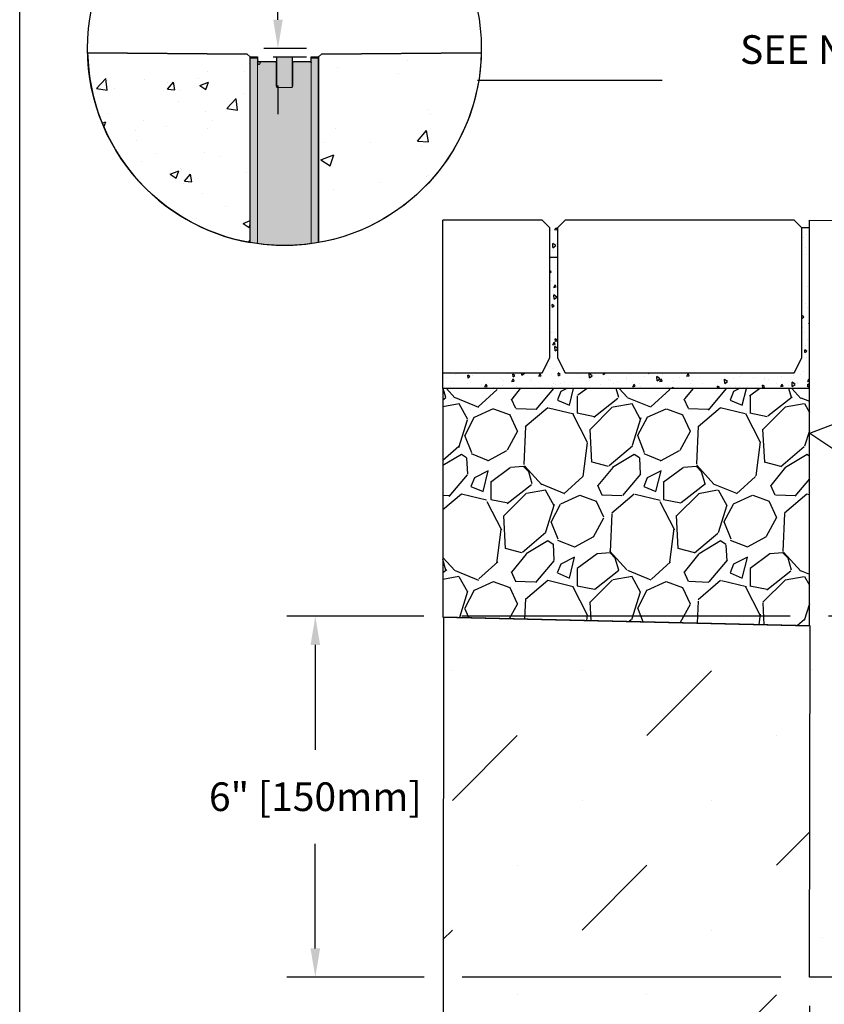
# Model space of a CAD drawing. Units: inches. Extents: x 448.8 to 509.6, y 64.9 to 109.5.
# Drawn here: x 448.8 to 461.9, y 84.8 to 101 of the extents above; entities that cross this region are included whole.
import ezdxf
from ezdxf import colors
from ezdxf.entities.mleader import LeaderData, LeaderLine
from ezdxf.math import Vec2, Vec3

# ---------------------------------------------------------------- set-up
doc = ezdxf.new("R2010")
doc.units = ezdxf.units.IN
doc.header["$LTSCALE"] = 0.25
doc.header["$MEASUREMENT"] = 0
for name, color, linetype in [('ABC', 7, 'Continuous'), ('HATCH', 253, 'Continuous'), ('Paver Base', 7, 'Continuous'), ('Pavers', 7, 'Continuous'), ('SUB-GRADE', 7, 'Continuous'), ('Text', 7, 'Continuous')]:
    doc.layers.add(name, color=color, linetype=linetype)
doc.styles.get("Standard").update_dxf_attribs({"font": 'arial.ttf'})
doc.dimstyles.get("Standard").update_dxf_attribs({"dimtxt": 0.625, "dimasz": 0.625, "dimexe": 0.625, "dimexo": 0.625, "dimtad": 0, "dimtih": 1, "dimtoh": 1, "dimdec": 3, "dimzin": 0, "dimdsep": 46, "dimlunit": 4, "dimtxsty": 'Standard', "dimcen": 0.625, "dimadec": 0, "dimazin": 0, "dimtfac": 1, "dimtdec": 3, "dimtofl": 0, "dimtmove": 0, "dimatfit": 3, "dimfxl": 1, "dimtolj": 1, "dimtzin": 0, "dimarcsym": 0})

# ---------------------------------------------------------------- blocks, each defined once
blk = doc.blocks.new('*D47')
at = {"layer": 'Defpoints', "color": 0, "transparency": 16777216}
for p in [(467.7021552345257, 91.18714457854846), (461.6931052345271, 85.28253314235617), (461.6931052345271, 77.9109255499159)]:
    blk.add_point(p, dxfattribs=at)
at = {"layer": 'Text', "color": 0, "lineweight": -2, "transparency": 16777216}
for p, q in [((467.7021552345257, 90.71839457854846), (467.7021552345257, 85.59503314235617)), ((467.7021552345257, 84.97003314235617), (467.7021552345257, 79.59503314235587)), ((461.6931052345271, 84.81378314235617), (461.6931052345271, 79.59503314235619)), ((461.6931052345271, 78.97003314235619), (461.6931052345271, 77.4421755499159)), ((467.7021552345257, 78.97003314235587), (467.7021552345257, 77.4421755499159)), ((461.2243552345271, 77.9109255499159), (460.7556052345271, 77.9109255499159)), ((468.1709052345257, 77.9109255499159), (468.6396552345257, 77.9109255499159))]:
    blk.add_line(p, q, dxfattribs=at)
at = {"layer": 'Text', "color": 0, "transparency": 16777216}
for points in [[(461.2243552345271, 77.9890505499159), (461.2243552345271, 77.8328005499159), (461.6931052345271, 77.9109255499159)], [(468.1709052345257, 77.9890505499159), (468.1709052345257, 77.8328005499159), (467.7021552345257, 77.9109255499159)]]:
    blk.add_solid(points, dxfattribs=at)
at = {"layer": 'Text', "color": 0, "transparency": 16777216, "insert": (464.6976302345264, 77.9109255499159), "char_height": 0.46875, "attachment_point": 5}
blk.add_mtext('\\A1;6" [150mm]', dxfattribs=at)
blk = doc.blocks.new('*D48')
at = {"layer": 'Defpoints', "color": 0, "transparency": 16777216}
for p in [(467.7021552345257, 91.18714457854846), (453.6055395825892, 85.28253314235617), (461.6931052345271, 85.28253314235617)]:
    blk.add_point(p, dxfattribs=at)
at = {"layer": 'Text', "color": 0, "lineweight": -2, "transparency": 16777216}
for p, q in [((455.3808742537604, 91.18714457854846), (453.1367895825892, 91.18714457854846)), ((461.3806052345287, 91.18714457854846), (456.0058742537604, 91.18714457854846)), ((467.2334052345257, 91.18714457854846), (462.0056052345287, 91.18714457854846)), ((453.6055395825892, 90.71839457854846), (453.6055395825892, 89.00399174244413)), ((453.6055395825892, 85.75128314235617), (453.6055395825892, 87.4656859784605)), ((455.3865726602412, 85.28253314235617), (453.1367895825892, 85.28253314235617)), ((461.2243552345271, 85.28253314235617), (456.0115726602412, 85.28253314235617))]:
    blk.add_line(p, q, dxfattribs=at)
at = {"layer": 'Text', "color": 0, "transparency": 16777216}
for points in [[(453.5274145825892, 90.71839457854846), (453.6836645825892, 90.71839457854846), (453.6055395825892, 91.18714457854846)], [(453.5274145825892, 85.75128314235617), (453.6836645825892, 85.75128314235617), (453.6055395825892, 85.28253314235617)]]:
    blk.add_solid(points, dxfattribs=at)
at = {"layer": 'Text', "color": 0, "transparency": 16777216, "insert": (453.6055395825892, 88.23483886045238), "char_height": 0.46875, "attachment_point": 5}
blk.add_mtext('\\A1;6" [150mm]', dxfattribs=at)
blk = doc.blocks.new('*D57')
at = {"layer": 'Defpoints', "color": 0, "transparency": 16777216}
for p in [(452.2953748184943, 100.4841452146888), (452.449277739189, 100.3446894489478), (452.9937000266818, 100.3446894489478)]:
    blk.add_point(p, dxfattribs=at)
at = {"layer": 'Text', "color": 0, "lineweight": -2, "transparency": 16777216}
for p, q in [((452.9937000266818, 100.9528952146888), (452.9937000266818, 101.4216452146888)), ((452.7641248184943, 100.4841452146888), (453.4624500266818, 100.4841452146888)), ((452.918027739189, 100.3446894489478), (453.4624500266818, 100.3446894489478)), ((452.9937000266818, 99.87593944894783), (452.9937000266818, 99.40718944894783))]:
    blk.add_line(p, q, dxfattribs=at)
at = {"layer": 'Text', "color": 0, "transparency": 16777216}
for points in [[(452.9155750266818, 100.9528952146888), (453.0718250266818, 100.9528952146888), (452.9937000266818, 100.4841452146888)], [(452.9155750266818, 99.87593944894783), (453.0718250266818, 99.87593944894783), (452.9937000266818, 100.3446894489478)]]:
    blk.add_solid(points, dxfattribs=at)
at = {"layer": 'Text', "color": 0, "transparency": 16777216, "insert": (452.9937000266818, 102.3186063692584), "char_height": 0.46875, "attachment_point": 5, "rotation": 90}
blk.add_mtext('\\A1;1/8"\\P[3mm]', dxfattribs=at)

msp = doc.modelspace()

# ---------------------------------------------------------------- hatches: boundary and pattern name
h = msp.add_hatch()
h.set_pattern_fill('AR-CONC', color=256, scale=0.2)
h.set_pattern_definition([(49.99999999999999, (218.5955399388669, -1.207474089736365), (1.434520365201507, -0.1255042699651902), [0.15, -1.65]), (355, (218.5955399388669, -1.207474089736365), (-0.277502667226, 1.504384267400024), [0.12, -1.32]), (100.45144446, (218.7150833008669, -1.217932777736365), (1.157017693454224, 1.378879981937259), [0.1274803839999997, -1.402284223999998]), (46.18420000000002, (218.5955399388669, -0.8074740897363597), (2.134482661343145, -0.3310385615861531), [0.2249999999999997, -2.474999999999995]), (96.63563549, (218.7734134288669, -0.8350607037363602), (1.869323891348457, 1.948237201549101), [0.191220684, -2.10342752]), (351.1841639899999, (218.5955399388669, -0.8074740897363597), (1.869323890109546, 1.94823720053998), [0.18, -1.980000002]), (21, (218.7955399388669, -0.9074740897363682), (1.193814104236923, -0.8052377813306777), [0.15, -1.65]), (326.0000000000001, (218.7955399388669, -0.9074740897363682), (0.4866306638431634, 1.450300090093706), [0.12, -1.32]), (71.45144474, (218.8950244468669, -0.9745772377363693), (1.680444753459942, 0.6450623056127077), [0.12748038, -1.402284224]), (37.50000000000001, (218.5955399388669, -1.207474089736365), (0.02431971063458134, 0.6657877076626231), [0, -1.304, 0, -1.34, 0, -1.325]), (7.499999999999999, (218.5955399388669, -1.207474089736365), (0.5261390748842972, 0.7888234237647205), [0, -0.764, 0, -1.274, 0, -0.505]), (327.5, (218.1495399388669, -1.207474089736365), (1.067644872344818, -0.04510974346875951), [0, -0.5, 0, -1.56, 0, -2.07]), (317.5, (217.9495399388669, -1.207474089736365), (1.166372338684772, 0.2002099646646355), [0, -0.65, 0, -1.036, 0, -1.47])])
h.paths.add_polyline_path([(449.8785460459794, 100.4099925599996), (452.4923022974142, 100.3900854722933), (452.5409152988468, 100.3446269250109), (452.5409152695153, 97.30456763100308, -0.3579872894836656)])
h = msp.add_hatch()
h.set_pattern_fill('AR-CONC', color=256, scale=0.3)
h.set_pattern_definition([(49.99999999999999, (196.2879367528517, -0.4845014938005647), (2.15178054780226, -0.1882564049477853), [0.225, -2.475]), (355, (196.2879367528517, -0.4845014938005647), (-0.416254000839, 2.256576401100035), [0.18, -1.98]), (100.45144446, (196.4672517958517, -0.5001895258005646), (1.735526540181336, 2.068319972905888), [0.1912205759999997, -2.103426335999995]), (46.18420000000002, (196.2879367528517, 0.1154985061994296), (3.201723992014717, -0.4965578423792296), [0.3374999999999994, -3.712499999999995]), (96.63563549, (196.5547469878517, 0.07411858519942882), (2.803985837022685, 2.922355802323651), [0.286831026, -3.155141279999999]), (351.1841639899999, (196.2879367528517, 0.1154985061994296), (2.803985835164319, 2.92235580080997), [0.27, -2.970000003]), (21, (196.5879367528517, -0.03450149380056189), (1.790721156355385, -1.207856671996016), [0.225, -2.475]), (326.0000000000001, (196.5879367528517, -0.03450149380056189), (0.7299459957647452, 2.175450135140559), [0.18, -1.98]), (71.45144474, (196.7371635148517, -0.1351562158005635), (2.520667130189913, 0.9675934584190614), [0.19122057, -2.103426336]), (37.50000000000001, (196.2879367528517, -0.4845014938005647), (0.036479565951872, 0.9986815614939344), [0, -1.956, 0, -2.01, 0, -1.9875]), (7.499999999999999, (196.2879367528517, -0.4845014938005647), (0.7892086123264458, 1.183235135647081), [0, -1.146, 0, -1.911, 0, -0.7575]), (327.5, (195.6189367528517, -0.4845014938005647), (1.601467308517227, -0.06766461520313927), [0, -0.75, 0, -2.34, 0, -3.105]), (317.5, (195.3189367528517, -0.4845014938005647), (1.749558508027159, 0.3003149469969532), [0, -0.975, 0, -1.554, 0, -2.205])])
h.paths.add_polyline_path([(456.3224035919537, 100.4099925599996), (453.708647340519, 100.3900854722933), (453.6600343390864, 100.3446269250109), (453.6600343684179, 97.30456763100308, 0.3579872894836656)])
h = msp.add_hatch()
h.set_pattern_fill('AR-CONC', color=256, scale=0.0625, angle=45)
h.set_pattern_definition([(94.99999999999999, (0, 0.4845014938006074), (0.344719999482638, 0.2892544242574797), [0.046875, -0.515625]), (40.00000000000002, (0, 0.4845014938006074), (-0.3937451046193036, 0.2711050934987671), [0.0375, -0.4125]), (145.45144446, (0.02872666597598519, 0.508606029022146), (-0.04902510271122495, 0.5603595133326624), [0.03983762, -0.43821382]), (91.18419999999998, (-0.08838834764831843, 0.5728898414489259), (0.544808367466455, 0.3985086101340741), [0.07031249999999999, -0.7734374999999999]), (141.63563549, (-0.04298764989778927, 0.6060988630560951), (-0.01743754274023523, 0.8435697926193095), [0.05975646375, -0.6573210999999999]), (36.18416399000001, (-0.08838834764831843, 0.5728898414489259), (-0.01743754279101212, 0.8435697921225601), [0.05625, -0.618750000625]), (66, (-0.0220970869120796, 0.5949869283610054), (0.441732232571439, 0.08586404779235621), [0.04687499999999999, -0.5156249999999998]), (11.00000000000004, (-0.0220970869120796, 0.5949869283610054), (-0.2129428706637213, 0.4280052721242289), [0.0375, -0.4125]), (116.45144474, (0.01471393221903661, 0.6021422656235188), (0.2287893593732208, 0.51386931598983), [0.03983761875, -0.43821382]), (82.50000000000001, (0, 0.4845014938006074), (-0.1417457408164626, 0.152493636007842), [0, -0.4074999999999999, 0, -0.4187499999999999, 0, -0.4140624999999999]), (52.49999999999999, (0, 0.4845014938006074), (-0.05804558887653752, 0.2905684061877271), [0, -0.23875, 0, -0.398125, 0, -0.1578125]), (12.5, (-0.09855300762787507, 0.3859484861727323), (0.2458863545745038, 0.2259504761342879), [0, -0.15625, 0, -0.4875, 0, -0.646875]), (2.499999999999997, (-0.1427471814520343, 0.3417543123485731), (0.2134937394990414, 0.3019748792962181), [0, -0.203125, 0, -0.32375, 0, -0.459375])])
h.paths.add_polyline_path([(461.6931052345271, 97.54514841529797), (461.5681052345271, 97.54514841529797), (461.5681052345267, 95.42014841529797), (461.4431052345271, 95.17014841529797), (457.6931052345269, 95.17014841529797), (457.5681052345269, 95.42014841529794), (457.5681052345269, 97.54514841529794), (457.4431052345269, 97.54514841529794), (457.4431052345265, 95.42014841529794), (457.3181052345269, 95.17014841529794), (455.69347551279, 95.17014841529794), (455.69347551279, 94.91703463615681), (461.6931052345271, 94.91703463615681)])
h = msp.add_hatch()
h.set_pattern_fill('AR-CONC', color=256, scale=0.75)
h.set_pattern_definition([(49.99999999999999, (-683.4207699770677, -28.76998015107097), (5.379451369505651, -0.4706410123694633), [0.5625, -6.1875]), (355, (-683.4207699770677, -28.76998015107097), (-1.0406350020975, 5.641441002750089), [0.45, -4.949999999999999]), (100.45144446, (-682.9724823695677, -28.80920023107097), (4.33881635045334, 5.170799932264721), [0.4780514399999998, -5.258565839999997]), (46.18420000000001, (-683.4207699770677, -27.26998015107097), (8.004309980036792, -1.241394605948074), [0.84375, -9.28125]), (96.63563549, (-682.7537443895677, -27.37342995357097), (7.009964592556713, 7.305889505809128), [0.7170775650000001, -7.887853199999999]), (351.1841639899999, (-683.4207699770677, -27.26998015107097), (7.009964587910798, 7.305889502024926), [0.675, -7.4250000075]), (21, (-682.6707699770677, -27.64498015107097), (4.476802890888463, -3.019641679990041), [0.5625, -6.1875]), (326.0000000000001, (-682.6707699770677, -27.64498015107097), (1.824864989411863, 5.438625337851398), [0.45, -4.949999999999999]), (71.45144474, (-682.2977030720677, -27.89661695607097), (6.301667825474784, 2.418983646047653), [0.4780514250000001, -5.258565839999999]), (37.50000000000001, (-683.4207699770677, -28.76998015107097), (0.09119891487968002, 2.496703903734836), [0, -4.89, 0, -5.025, 0, -4.96875]), (7.499999999999999, (-683.4207699770677, -28.76998015107097), (1.973021530816115, 2.958087839117702), [0, -2.865, 0, -4.7775, 0, -1.89375]), (327.5, (-685.0932699770677, -28.76998015107097), (4.003668271293067, -0.1691615380078482), [0, -1.875, 0, -5.85, 0, -7.762499999999999]), (317.5, (-685.8432699770677, -28.76998015107097), (4.373896270067897, 0.750787367492383), [0, -2.4375, 0, -3.885, 0, -5.512499999999999])])
h.paths.add_polyline_path([(478.8112052345241, 97.1856469214974), (468.662159489536, 97.06064692149737), (468.5371594895357, 97.06064692149737), (468.5371594895357, 94.5450065926945), (468.5965191607329, 94.48564692149726), (472.5142574597508, 94.48564692149748), (472.8021552345242, 94.43253314235619), (472.8021552345242, 91.28253314235623), (467.7021552345243, 91.28253314235623), (467.7021552345241, 94.4325331423562), (467.824843435169, 94.4325331423562), (467.824843435169, 97.0606469214974), (467.699843435169, 97.0606469214974), (461.6931052345258, 97.18564692149737), (461.6931052345258, 85.28253314235617), (478.8112052345241, 85.28253314235617)])
at = {"layer": 'ABC'}
h = msp.add_hatch(dxfattribs=at)
h.set_pattern_fill('GRAVEL', color=256, scale=2, angle=45, style=0)
h.set_pattern_definition([(273.012787504, (116.6584830639088, -10.8850574500868), (1.414213562373011, -24.04163056034271), [0.2690719999999983, -26.63817609414729]), (229.969740728, (116.6726251995326, -11.15375802693771), (15.55634918610396, 18.38477631085025), [0.461736, -45.71184952245999]), (177.510447078, (116.3756403514342, -11.50731141753097), (29.69848480983497, -1.414213562372741), [0.3255759999999984, -32.23206519219919]), (312.273689006, (116.177650452702, -12.41240809744974), (-26.8700576850888, 29.69848480983505), [0.4204759999999984, -41.62711608325779]), (337.833654178, (116.4604931651766, -12.72353508117183), (-24.04163056034264, 9.899494936611724), [0.4123099999999983, -40.81874625617639]), (42.27368900599997, (116.8423308270173, -12.87909857303288), (-29.69848480983506, -26.87005768508879), [0.420476, -41.627116083258]), (82.69424046670001, (117.1534578107394, -12.59625586055824), (-4.242640687119323, -32.52691193458114), [0.5560579999999999, -55.049697097832]), (117.2553283749, (117.2241684888581, -12.04471257123274), (-21.21320343559639, 41.0121933088198), [0.524976, -51.97264299362679]), (166.429565615, (116.9837521832546, -11.57802209564963), (-29.69848480983501, 7.071067811865433), [0.4219, -41.768146219458]), (220.236358309, (116.5736302501664, -11.4790271462835), (16.97056274847717, 14.14213562373087), [0.481664, -23.6015251575846]), (267.3974377980001, (116.2059347239494, -11.79015413000559), (-1.414213562373085, -32.52691193458109), [0.622896, -61.6667500095898]), (183.814074834, (117.5918640150751, -11.02647880632412), (-18.38477631085028, -1.41421356237314), [0.212602, -21.0476896254694]), (216.46923439, (117.379731980719, -11.04062094194785), (21.21320343559642, 15.55634918610405), [0.404474, -40.043022832314]), (270, (117.0544628613733, -11.28103724755127), (1.414213562373, -1.414213562373001), [0.282842, -2.5455851247462]), (248.198590514, (116.7857622845224, -11.21032656943262), (4.242640687119305, 9.899494936611616), [0.152316, -15.0792302117278]), (336.801409486, (116.7291937420275, -11.35174792566994), (-5.656854249492078, 2.828427124746782), [0.215406, -10.554923614269]), (75.9637565321, (116.9271836407597, -11.43660073941231), (1.414213562373199, 7.071067811865521), [0.349858, -11.3120457896906]), (206.5650511770001, (117.0120364545021, -11.09718948444277), (4.242640687119269, 1.414213562373144), [0.252982, -6.0715733203368]), (61.38954033400001, (115.908949875851, -12.17199179184632), (9.899494936611557, 18.38477631085025), [0.3544, -35.0856902933388]), (115.3461759419, (116.0786555033358, -11.86086480812425), (9.89949493661474, -21.21320343560296), [0.297322, -29.434815494638]), (338.198590514, (116.7291937420275, -10.81434677196816), (-9.89949493661161, 4.242640687119315), [0.30463, -14.9269162117278]), (28.61045966600005, (117.0120364545021, -10.92748385695799), (-18.38477631085025, -9.899494936611553), [0.3543999999999983, -35.08569029333778]), (24.44395478000004, (116.7857622845224, -13.04880420051765), (-9.899494936611752, -4.242640687119302), [0.34176, -16.746247490635]), (339.775140569, (117.0968892682445, -12.90738284428033), (-22.62741699796953, 8.485281374238568), [0.286356, -28.349286126552]), (111.8014094864, (118.1575494400242, -12.21441819871751), (-4.242640687119268, 9.899494936611596), [0.30463, -14.9269162117278]), (62.3540246363, (118.0444123550344, -11.93157548624291), (-12.72792206135788, -24.04163056034253), [0.335262, -33.19084722848]), (114.4439547804, (117.4645847944614, -12.90738284428033), (4.24264068711921, -9.899494936611612), [0.1708799999999992, -16.9171274906349]), (146.309932474, (118.0726966262819, -12.29927101245991), (-7.071067811865442, 4.242640687119355), [0.10198, -10.0960590271856]), (210.963756532, (117.9878438125395, -12.24270246996498), (5.656854249492324, 2.828427124746129), [0.4123099999999983, -7.833901251235374]), (231.009005957, (117.6342904219462, -12.45483450432096), (12.72792206135795, 15.55634918610409), [0.3821, -37.8278463490856]), (348.690067526, (117.0544628613733, -11.5638799600259), (-4.242640687119247, 1.414213562373093), [0.288444, -6.922658550928]), (38.15722658699998, (117.337305573848, -11.62044850252082), (26.8700576850889, 21.21320343559637), [0.5035879999999967, -49.85512524805639]), (105.9453959009, (117.7332853713124, -11.30932151879874), (4.242640687119286, -15.55634918610398), [0.205912, -20.385348281974]), (135, (117.6767168288175, -11.11133162006649), (-2.82842712474619, 4.440892098500626e-16), [0.12, -1.88]), (165.256437164, (117.5635797438276, -12.44069236869721), (15.55634918610407, -4.242640687119286), [0.277848, -27.5070399788996]), (93.01278750419982, (117.2948791669767, -12.36998169057856), (-1.414213562373059, 24.04163056034258), [0.5381439999999981, -26.36910409414734]), (45, (117.2665948957292, -11.83258053687678), (2.220446049250313e-16, 2.82842712474619), [0.52, -1.48]), (10.30484646900005, (117.6342904219462, -11.46488501065977), (24.04163056034256, 4.242640687119726), [0.3162279999999983, -31.30654860168389]), (299.054604099, (117.9454174056683, -11.40831646816486), (4.242640687119238, -7.071067811865535), [0.291204, -14.269015778561]), (252.645975364, (118.0868387619057, -11.662874909392), (-12.72792206135772, -41.01219330881975), [0.4741299999999983, -46.93894836451858]), (220.42607874, (117.9454174056683, -12.11542324935141), (-19.79898987322327, -16.97056274847707), [0.5015979999999967, -49.65814681593758])])
h.paths.add_polyline_path([(461.6931052353061, 91.03185851494788), (455.6933739353287, 91.1754151047198), (455.69347551279, 94.91703463615681), (461.6931052345271, 94.91703463615681)])
at = {"layer": 'HATCH'}
h = msp.add_hatch(color=256, dxfattribs=at)
h.dxf.hatch_style = 1
edge = h.paths.add_edge_path()
edge.add_line((452.5409152988474, 100.3446895136465), (452.6605151380163, 100.3446895136465))
edge.add_line((452.6605151380163, 100.3446895136465), (452.6605151380163, 100.2459207262409))
edge.add_arc((452.6821054786407, 100.2459207262409), 0.02159034062435694, 180.0000000000754, 454.2277686880762)
edge.add_line((452.6805138054377, 100.2674523166302), (452.9456325940725, 100.2658870587691))
edge.add_arc((452.960553818525, 102.793200321401), 2.527357309605164, 269.6617303973456, 270.3382696026557)
edge.add_line((452.9754750429776, 100.2658870587691), (452.9754750429776, 100.3446269250109))
edge.add_line((452.9754750429776, 100.3446269250109), (453.2254745949556, 100.3446269250109))
edge.add_line((453.2254745949556, 100.3446269250109), (453.2255867454946, 100.2654691803789))
edge.add_line((453.2255867454946, 100.2654691803789), (453.5204346442905, 100.2658870587691))
edge.add_arc((453.5204629494018, 100.2459154526755), 0.01997162615155475, 0.027522645536976142, 90.08120340060259, ccw=False)
edge.add_line((453.5404345732492, 100.2459250462611), (453.5404345732492, 100.3446269250109))
edge.add_line((453.5404345732492, 100.3446269250109), (453.6600343390864, 100.3446269250109))
edge.add_line((453.6600343390864, 100.3446269250109), (453.6600343684179, 97.3045676310031))
edge.add_arc((453.1004748702985, 100.4782683200795), 3.222651531856883, 260.0008677808744, 279.99913221912556, ccw=False)
edge.add_line((452.5409153721791, 97.3045676310031), (452.5409153721791, 100.3446895136465))
at = {"layer": 'SUB-GRADE'}
h = msp.add_hatch(dxfattribs=at)
h.set_pattern_fill('MUDST', color=256, scale=6, angle=45, style=0)
h.set_pattern_definition([(45, (-2649.76537688072, -1549.487856691808), (1.060660171779822, 3.181980515339464), [1.5, -1.5, 0, -1.5, 0, -1.5])])
h.paths.add_polyline_path([(478.8112052345241, 85.28253314235626), (461.6931052345271, 85.28253314235609), (461.7048257164175, 91.03157807700579), (455.6933739353287, 91.1754151047198), (455.6931052345285, 79.2825331423565), (484.8112052345232, 79.28253314235499), (484.8112052345209, 91.17542153396943), (478.7998342794615, 91.03158644019356)])

# ---------------------------------------------------------------- linework, layer by layer
for p, q in [((449.8784951859104, 100.4124363775575), (452.492302370746, 100.3900854685128)), ((456.3224035919537, 100.4099925599996), (453.708647340519, 100.3900854722933)), ((452.492302370746, 100.3900854685128), (452.5409153721791, 100.3446894451675)), ((453.708647340519, 100.3900854722933), (453.6600343390858, 100.344689448948)), ((461.6931052345271, 97.67014841529797), (468.3399020175399, 97.62015587483542))]:
    msp.add_line(p, q)
at = {"color": 7, "linetype": 'Continuous', "lineweight": 15}
for p, q in [((452.5409153721791, 100.3446269250109), (452.6605151380163, 100.3446269250109)), ((452.5409153721791, 100.3246268493875), (452.5409153721791, 100.3446269250109)), ((452.5409153721791, 100.3246268493875), (452.5409153721791, 97.30456761290229)), ((452.6605151380163, 100.3246268493875), (452.5409153721791, 100.3246268493875)), ((452.6605151380163, 100.3446269250109), (452.6605151380163, 100.3246268493875)), ((452.6605151380163, 100.3246268493875), (452.6605151380163, 97.28578990819828)), ((452.9456325940725, 100.2658870587691), (452.680515066975, 100.2658870587691)), ((452.9656326696959, 99.86462775001367), (452.9656326696959, 100.2458869831457)), ((453.2254745949556, 100.3446269250109), (452.9754750429776, 100.3446269250109)), ((452.9754750429776, 100.3446269250109), (452.9754750429776, 99.84462796771963)), ((453.2254745949556, 99.84462796771963), (453.2254745949556, 100.3446269250109)), ((453.2353171149019, 100.2458869831457), (453.2353171149019, 99.86462775001367)), ((453.5204346442905, 100.2658870587691), (453.2553170438607, 100.2658870587691)), ((453.5404345732492, 100.3446269250109), (453.6600343390864, 100.3446269250109)), ((453.5404345732492, 100.3246268493875), (453.5404345732492, 100.3446269250109)), ((453.5404345732492, 97.2857899183043), (453.5404345732492, 100.3246268493875)), ((453.6600343390864, 100.3246268493875), (453.5404345732492, 100.3246268493875)), ((453.6600343390864, 100.3446269250109), (453.6600343390864, 100.3246268493875)), ((453.6600343390865, 97.30456762583162), (453.6600343390864, 100.3246268493875)), ((452.9754750429776, 99.84462796771963), (453.2254745949556, 99.84462796771963))]:
    msp.add_line(p, q, dxfattribs=at)
msp.add_lwpolyline([(448.7665556968195, 104.5291920767783), (491.0758932135567, 104.5291920767783), (491.0758932135567, 64.88541934738467), (448.7665556968195, 64.88541934738467)], close=True)
for points in [[(452.5409152988468, 100.3446269250109), (452.4923022974142, 100.3900854722933), (449.8785460459794, 100.4099925599996, 0.3579872894836653), (452.5409152695153, 97.30456763100308), (452.5409152988474, 100.344689448948)], [(453.6600343390864, 100.3446269250109), (453.708647340519, 100.3900854722933), (456.3224035919537, 100.4099925599996, -0.3579872894836653), (453.6600343684179, 97.30456763100308), (453.6600343390858, 100.344689448948)], [(452.5409152988474, 100.3446895136465), (452.6605151380163, 100.3446895136465), (452.6605151380163, 100.2459207262409, 2.546065399432049), (452.6805138054377, 100.2674523166302), (452.9456325940725, 100.2658870587691, 0.002951967737421097), (452.9754750429776, 100.2658870587691), (452.9754750429776, 100.3446269250109), (453.2254745949556, 100.3446269250109), (453.2255867454946, 100.2654691803789), (453.5204346442905, 100.2658870587691, -0.4144880023953407), (453.5404345732492, 100.2459250462611), (453.5404345732492, 100.3446269250109), (453.6600343390864, 100.3446269250109), (453.6600343684179, 97.3045676310031, -0.08748103274990181), (452.5409153721791, 97.3045676310031), (452.5409153721791, 100.3446895136465)]]:
    msp.add_lwpolyline(points, format="xyb")
for centre, radius, start, end in [((452.6805150695128, 100.2458869603176), 0.01999996000000039, 90, 180), ((452.9456326495127, 100.2458869603176), 0.01999996000000039, 0, 90), ((453.2553170695128, 100.2458869603176), 0.01999996000000039, 90, 180), ((453.5204346495128, 100.2458869603176), 0.01999996000000039, 0, 90), ((452.9856325695127, 99.86462788031761), 0.01999996000000039, 180, 239.4776775247999), ((453.2153171495128, 99.86462788031761), 0.01999995999999983, 300.5223224751996, 0)]:
    msp.add_arc(centre, radius, start, end, dxfattribs=at)
at = {"layer": 'ABC'}
for p, q in [((455.69347551279, 94.91703463615681), (455.69347551279, 97.67014841529794)), ((461.6931052345271, 94.91703463615681), (461.6931052345271, 97.67014841529797)), ((461.6931052345271, 97.54514841529797), (461.5681052345271, 97.54514841529797)), ((457.5681052345269, 97.06064692149734), (457.4431052345269, 97.06064692149734))]:
    msp.add_line(p, q, dxfattribs=at)
msp.add_lwpolyline([(455.69347551279, 94.91703463615681), (455.6933739353287, 91.1754151047198), (461.6931052345287, 91.03185851496649), (461.6931052345271, 94.91703463615681)], close=True, dxfattribs=at)
at = {"layer": 'Defpoints'}
msp.add_lwpolyline([(452.5409153487128, 100.3446269250109), (452.6605151380163, 100.3446269250109), (452.6605151095127, 100.2458869603176, -0.4142135623731279), (452.6805150695128, 100.2658869203176, -0.9818387512504189), (452.680515066975, 100.2658870587691), (452.9754750429776, 100.2658870587691), (452.9754750429776, 100.3446269250109), (453.2254745949556, 100.3446269250109), (453.2254745949556, 100.2654690214842), (453.5204346495128, 100.2658869203176, -0.4144857719254419), (453.5404345732492, 100.2459250462611), (453.5404345732492, 100.3446269250109), (453.6600343390864, 100.3446269250109), (453.6600343684179, 97.30456763100308)], format="xyb", dxfattribs=at)
at = {"layer": 'Paver Base'}
msp.add_line((461.6931052345271, 94.91703463615681), (455.69347551279, 94.91703463615681), dxfattribs=at)
at = {"layer": 'Pavers'}
msp.add_lwpolyline([(455.69347551279, 95.17014841529794), (457.3181052345269, 95.17014841529794), (457.4431052345265, 95.42014841529794), (457.4431052345269, 97.54514841529794), (457.3181052345265, 97.67014841529796), (455.69347551279, 97.67014841529794)], dxfattribs=at)
msp.add_lwpolyline([(461.5681052345271, 97.54514841529797), (461.4431052345267, 97.67014841529799), (457.6931052345269, 97.67014841529794), (457.5681052345269, 97.54514841529794), (457.5681052345269, 95.42014841529794), (457.6931052345269, 95.17014841529797), (461.4431052345271, 95.17014841529797), (461.5681052345267, 95.42014841529797)], close=True, dxfattribs=at)
at = {"layer": 'SUB-GRADE'}
msp.add_lwpolyline([(484.8112052345209, 91.17542153396943), (478.8112052345255, 91.03185851496656), (478.8112052345241, 85.28253314235617), (461.6931052345271, 85.28253314235617), (461.7047181282044, 91.03158065128724), (455.7049332743845, 91.17513852245105), (455.6931052345285, 79.2825331423565), (484.8112052345232, 79.28253314235499)], close=True, dxfattribs=at)
at = {"layer": 'Text'}
msp.add_line((459.2849329889573, 99.95927176146049), (456.2585398645069, 99.95927176146049), dxfattribs=at)
msp.add_circle((453.1004748702985, 100.4782689068576), 3.22265211863504, dxfattribs=at)

# ---------------------------------------------------------------- dimensions: what is measured, and where the dimension line sits
dim = msp.add_linear_dim(base=(452.9937000266818, 100.3446894489478), p1=(452.2953748184943, 100.4841452146888), p2=(452.449277739189, 100.3446894489478), angle=90, text='1/8"\\P[3mm]', dimstyle='Standard', override={"dimtxt": 0.46875, "dimasz": 0.46875, "dimexe": 0.46875, "dimexo": 0.46875, "dimgap": 0.46875, "dimtmove": 2}, dxfattribs=at)
dim.commit()
dim.dimension.update_dxf_attribs({"geometry": '*D57', "text_midpoint": (452.9937000266818, 102.3186063692584), "dimtype": 160, "text_rotation": 90})
dim = msp.add_linear_dim(base=(453.6055395825892, 85.28253314235617), p1=(467.7021552345257, 91.18714457854846), p2=(461.6931052345271, 85.28253314235617), angle=90, text='6" [150mm]', dimstyle='Standard', override={"dimtxt": 0.46875, "dimasz": 0.46875, "dimexe": 0.46875, "dimexo": 0.46875, "dimgap": 0.46875}, dxfattribs=at)
dim.commit()
dim.dimension.update_dxf_attribs({"geometry": '*D48', "text_midpoint": (453.6055395825892, 88.23483886045238)})
dim = msp.add_linear_dim(base=(461.6931052345271, 77.9109255499159), p1=(467.7021552345257, 91.18714457854846), p2=(461.6931052345271, 85.28253314235617), text='6" [150mm]', dimstyle='Standard', override={"dimtxt": 0.46875, "dimasz": 0.46875, "dimexe": 0.46875, "dimexo": 0.46875, "dimgap": 0.46875}, dxfattribs=at)
dim.commit()
dim.dimension.update_dxf_attribs({"geometry": '*D47', "text_midpoint": (464.6976302345264, 77.9109255499159)})

# ---------------------------------------------------------------- leaders
ml = msp.add_multileader_mtext('Standard', dxfattribs=at)
ml.set_content('SEE NOTE 4', color=256)
ml.set_leader_properties()
ml.build(insert=Vec2(0, 0))
ml.multileader.update_dxf_attribs({"text_left_attachment_type": 2, "text_right_attachment_type": 2, "dogleg_length": 0.46875, "arrow_head_size": 0.46875})
ctx = ml.context
ctx.base_point, ctx.char_height, ctx.arrow_head_size, ctx.landing_gap_size, ctx.plane_origin = Vec3(459.7645729981476, 100.4556737001631), 0.46875, 0.46875, 0.46875, Vec3(465.6560767718047, 100.4993378922782)
ctx.left_attachment, ctx.right_attachment, ctx.text_align_type = 2, 2, 2
notes = []
notes.append((ctx, [(0, (1, 1, 0), (464.9671864019675, 100.4556737001631), (-1, 0), 0.46875, [(0, [(467.4012694401422, 98.4621769144699)], 0, [])])]))
ctx.mtext.insert, ctx.mtext.alignment, ctx.mtext.flow_direction = Vec3(464.0296864019675, 100.6982022642832), 3, 5
for ctx, leaders in notes:
    for number, flags, end, landing, length, lines in leaders:
        leader = LeaderData()
        leader.index, (leader.has_last_leader_line, leader.has_dogleg_vector, leader.attachment_direction) = number, flags
        leader.last_leader_point, leader.dogleg_vector, leader.dogleg_length = Vec3(end), Vec3(landing), length
        for number, points, colour, breaks in lines:
            line = LeaderLine()
            line.index, line.vertices, line.color, line.breaks = number, Vec3.list(points), colors.encode_raw_color(colour), breaks
            leader.lines.append(line)
        ctx.leaders.append(leader)

doc.saveas('drawing.dxf')
